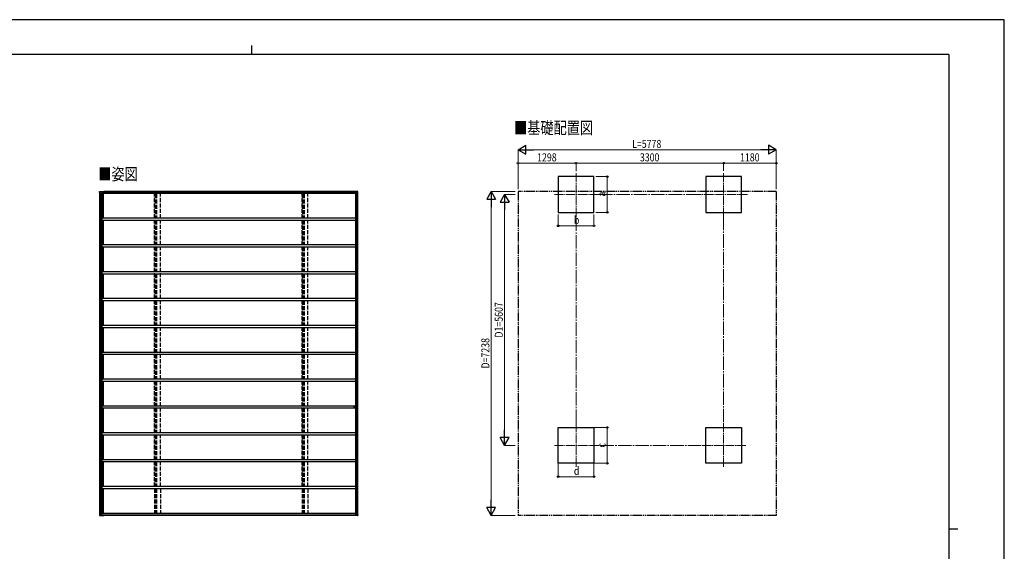
# Model space of a CAD drawing. Units: millimetres. Extents: x 0 to 33640, y 0 to 23760.
# Drawn here: x 11615 to 33640, y 11880 to 23760 of the extents above; entities that cross this region are included whole.
import ezdxf

# ---------------------------------------------------------------- set-up
doc = ezdxf.new("R2010")
doc.units = ezdxf.units.MM
for name, pattern in [('YCENTER_1', [13, 10, -1, 1, -1]), ('YDIVIDE_1', [15, 10, -1, 1, -1, 1, -1]), ('YHIDDEN_1', [4, 3, -1])]:
    doc.linetypes.add(name, pattern=pattern)
for name, color, linetype, lineweight in [('USER1', 3, 'Continuous', 13), ('YKK_12', 2, 'Continuous', 13), ('YKK_13', 4, 'Continuous', 30), ('YKK_A1', 4, 'Continuous', 30), ('YKK_D', 6, 'Continuous', 13), ('YKK_ZWAK', 7, 'Continuous', 30)]:
    doc.layers.add(name, color=color, linetype=linetype, lineweight=lineweight)
doc.styles.add('text-b', font='extslim2.shx', dxfattribs={"width": 0.8, "bigfont": 'extfont2.shx'})

msp = doc.modelspace()

# ---------------------------------------------------------------- linework, layer by layer
at = {"layer": 'YKK_12', "linetype": 'YCENTER_1', "ltscale": 20}
for p, q in [((24060, 19354), (24060, 20354)), ((27360, 19354), (27360, 20354)), ((24560, 19854), (23560, 19854)), ((27897, 19854), (26822, 19854)), ((24060, 14747), (24060, 13747)), ((27360, 14747), (27360, 13747)), ((24560, 14247), (23560, 14247)), ((27860, 14247), (26860, 14247))]:
    msp.add_line(p, q, dxfattribs=at)
at = {"layer": 'YKK_13', "ltscale": 30}
for p, q in [((13398, 19898), (13399, 19917)), ((13404, 19898), (13398, 19898)), ((13398, 19898), (13398, 19898)), ((13399, 19920), (13399, 19920)), ((13403, 19923), (13495, 19923)), ((13404, 19923), (13496, 19923)), ((13404, 19898), (13406, 19898)), ((13406, 19898), (13410, 19898)), ((13408, 19877), (13460, 19877)), ((13411, 19912), (13410, 19898)), ((13411, 19910), (13410, 19901)), ((13410, 19898), (13410, 19901)), ((13410, 19901), (13410, 19901)), ((13410, 19901), (13410, 19901)), ((13410, 19898), (13410, 19877)), ((13410, 19898), (13410, 19898)), ((13411, 19912), (13494, 19912)), ((13487, 19912), (13411, 19912)), ((13411, 19912), (13411, 19912)), ((13411, 19912), (13411, 19912)), ((13450, 19912), (13450, 19877)), ((13489, 19912), (13494, 19912)), ((13494, 19912), (13494, 19914)), ((13494, 19914), (13494, 19912)), ((13494, 19912), (13494, 19912)), ((13495, 19922), (13495, 19920)), ((13495, 19920), (13495, 19921)), ((13496, 19920), (13496, 19922)), ((13496, 19921), (13496, 19920)), ((19115, 19912), (19115, 19914)), ((19133, 19912), (19115, 19912)), ((19120, 19912), (19115, 19912)), ((19115, 19912), (19115, 19912)), ((19174, 19923), (19117, 19923)), ((19176, 19923), (19118, 19923)), ((19133, 19912), (19122, 19912)), ((19133, 19898), (19133, 19912)), ((19168, 19898), (19133, 19898)), ((19170, 19898), (19168, 19898)), ((19168, 19898), (19168, 19898)), ((19170, 19898), (19179, 19898)), ((19173, 19898), (19180, 19898)), ((19179, 19898), (19178, 19917)), ((19179, 19898), (19179, 19898)), ((19181, 19898), (19180, 19917)), ((19181, 19898), (19180, 19898)), ((13398, 12704), (13399, 12686)), ((13404, 12704), (13398, 12704)), ((13398, 12704), (13398, 12704)), ((13399, 12682), (13399, 12682)), ((13403, 12680), (13495, 12680)), ((13404, 12704), (13406, 12704)), ((13404, 12679), (13496, 12679)), ((13406, 12704), (13410, 12704)), ((13408, 12725), (13460, 12725)), ((13410, 12704), (13410, 12725)), ((13411, 12690), (13410, 12704)), ((13410, 12704), (13410, 12701)), ((13410, 12704), (13410, 12704)), ((13411, 12692), (13410, 12701)), ((13410, 12701), (13410, 12701)), ((13410, 12701), (13410, 12701)), ((13411, 12690), (13494, 12690)), ((13487, 12690), (13411, 12690)), ((13411, 12690), (13411, 12690)), ((13411, 12690), (13411, 12690)), ((13450, 12690), (13450, 12725)), ((13489, 12690), (13494, 12690)), ((13494, 12690), (13494, 12689)), ((13494, 12690), (13494, 12690)), ((13494, 12689), (13494, 12690)), ((13495, 12681), (13495, 12682)), ((13495, 12682), (13495, 12682)), ((13496, 12682), (13496, 12680)), ((13496, 12681), (13496, 12682)), ((19133, 12690), (19115, 12690)), ((19115, 12690), (19115, 12689)), ((19120, 12690), (19115, 12690)), ((19115, 12690), (19115, 12690)), ((19174, 12680), (19117, 12680)), ((19176, 12679), (19118, 12679)), ((19133, 12690), (19122, 12690)), ((19133, 12704), (19133, 12690)), ((19168, 12704), (19133, 12704)), ((19170, 12704), (19168, 12704)), ((19168, 12704), (19168, 12704)), ((19170, 12704), (19179, 12704)), ((19173, 12704), (19180, 12704)), ((19179, 12704), (19178, 12686)), ((19179, 12704), (19179, 12704)), ((19181, 12704), (19180, 12685)), ((19181, 12704), (19180, 12704))]:
    msp.add_line(p, q, dxfattribs=at)
at = {"layer": 'YKK_13'}
for p, q in [((13399, 19919), (13399, 19920)), ((13399, 19917), (13399, 19919)), ((13402, 19923), (13403, 19923)), ((13403, 19923), (13403, 19923)), ((13403, 19923), (13403, 19923)), ((13403, 19923), (13404, 19923)), ((13495, 19923), (13495, 19923)), ((13495, 19923), (13495, 19923)), ((13495, 19923), (13495, 19923)), ((13495, 19923), (13495, 19923)), ((13495, 19923), (13495, 19922)), ((13495, 19922), (13495, 19922)), ((13495, 19922), (13495, 19922)), ((13495, 19922), (13495, 19922)), ((13495, 19921), (13495, 19921)), ((13495, 19921), (13495, 19921)), ((13495, 19921), (13495, 19921)), ((13495, 19921), (13495, 19921)), ((13495, 19921), (13495, 19921)), ((13495, 19921), (13495, 19921)), ((13495, 19921), (13495, 19921)), ((13495, 19921), (13495, 19921)), ((13496, 19922), (13496, 19923)), ((13496, 19923), (13496, 19923)), ((13496, 19923), (13496, 19923)), ((13496, 19923), (13496, 19923)), ((13496, 19923), (13496, 19923)), ((13496, 19923), (13496, 19923)), ((13496, 19923), (13497, 19923)), ((13496, 19922), (13496, 19922)), ((13496, 19921), (13496, 19921)), ((13496, 19921), (13496, 19921)), ((13496, 19921), (13496, 19921)), ((13496, 19921), (13496, 19921)), ((13496, 19921), (13496, 19921)), ((13496, 19921), (13496, 19921)), ((13496, 19921), (13496, 19921)), ((13496, 19921), (13496, 19921)), ((13497, 19920), (13496, 19921)), ((13497, 19923), (13497, 19921)), ((13497, 19921), (13497, 19920)), ((19117, 19923), (19117, 19923)), ((19117, 19923), (19117, 19923)), ((19175, 19923), (19174, 19923)), ((19175, 19923), (19175, 19923)), ((19177, 19923), (19176, 19923)), ((19177, 19923), (19177, 19923)), ((19180, 19919), (19180, 19921)), ((19180, 19921), (19180, 19921)), ((19180, 19917), (19180, 19919)), ((13399, 12686), (13399, 12684)), ((13399, 12684), (13399, 12682)), ((13402, 12680), (13403, 12680)), ((13403, 12680), (13403, 12680)), ((13403, 12679), (13403, 12679)), ((13403, 12679), (13404, 12679)), ((13495, 12682), (13495, 12682)), ((13495, 12682), (13495, 12682)), ((13495, 12682), (13495, 12682)), ((13495, 12682), (13495, 12681)), ((13495, 12680), (13495, 12681)), ((13495, 12681), (13495, 12681)), ((13495, 12681), (13495, 12681)), ((13495, 12681), (13495, 12681)), ((13495, 12681), (13495, 12681)), ((13495, 12681), (13495, 12681)), ((13495, 12680), (13495, 12680)), ((13495, 12680), (13495, 12680)), ((13495, 12680), (13495, 12680)), ((13495, 12680), (13495, 12680)), ((13495, 12680), (13495, 12680)), ((13495, 12680), (13495, 12680)), ((13497, 12682), (13496, 12681)), ((13496, 12681), (13496, 12681)), ((13496, 12681), (13496, 12681)), ((13496, 12681), (13496, 12681)), ((13496, 12681), (13496, 12681)), ((13496, 12681), (13496, 12681)), ((13496, 12681), (13496, 12681)), ((13496, 12681), (13496, 12681)), ((13496, 12681), (13496, 12681)), ((13496, 12680), (13496, 12680)), ((13496, 12680), (13496, 12680)), ((13496, 12680), (13496, 12680)), ((13496, 12680), (13496, 12679)), ((13496, 12679), (13497, 12680)), ((13496, 12679), (13496, 12679)), ((13496, 12679), (13496, 12679)), ((13496, 12679), (13496, 12679)), ((13497, 12681), (13497, 12682)), ((13497, 12680), (13497, 12681)), ((19117, 12680), (19117, 12680)), ((19117, 12680), (19117, 12680)), ((19175, 12680), (19174, 12680)), ((19175, 12680), (19175, 12680)), ((19177, 12679), (19176, 12679)), ((19177, 12679), (19177, 12679)), ((19180, 12685), (19180, 12684)), ((19180, 12684), (19180, 12682)), ((19180, 12682), (19180, 12682))]:
    msp.add_line(p, q, dxfattribs=at)
at = {"layer": 'YKK_13', "ltscale": 30}
for centre, radius, start, end in [((13402, 19920), 2.86, 89.0311, 175.9967), ((13403, 19921), 2.51, 87.5178, 125.84), ((13822, 19858), 333, 168.8691, 170.1965), ((13823, 19857), 334, 168.9073, 170.202), ((13505, 19914), 11.5, 173.4483, 180.8455), ((19444, 19858), 333, 168.8691, 170.1965), ((19127, 19914), 11.5, 173.4483, 180.8455), ((19119, 19923), 1.01, 159.1606, 182.2968), ((19175, 19920), 2.87, 4.3474, 90.8935), ((19177, 19920), 2.73, 5.0218, 91.2508), ((19123, 19915), 55.4, 2.396, 5.6248), ((13402, 12683), 2.86, 184.0033, 270.9689), ((13403, 12682), 2.51, 234.16, 272.4822), ((13505, 12689), 11.5, 179.1545, 186.5517), ((13823, 12746), 334, 189.798, 191.0927), ((13822, 12744), 333, 189.8035, 191.1309), ((19127, 12689), 11.5, 179.1545, 186.5517), ((19444, 12744), 333, 189.8035, 191.1309), ((19119, 12680), 1.01, 177.7032, 200.8394), ((19175, 12683), 2.87, 269.1065, 355.6526), ((19177, 12682), 2.73, 268.7492, 354.9782), ((19123, 12688), 55.4, 354.3752, 357.604)]:
    msp.add_arc(centre, radius, start, end, dxfattribs=at)
at = {"layer": 'YKK_13', "extrusion": (0, 0, -1)}
msp.add_ellipse((13810, 27310), major_axis=(430, 8223), ratio=0.003344, start_param=3.589948, end_param=3.592413, dxfattribs=at)
at = {"layer": 'YKK_13'}
msp.add_ellipse((13810, 5292), major_axis=(-430, 8223), ratio=0.003344, start_param=0.448355, end_param=0.45082, dxfattribs=at)
at = {"layer": 'YKK_A1'}
for p, q in [((24460, 20254), (23660, 20254)), ((23660, 20254), (23660, 19454)), ((24460, 19454), (24460, 20254)), ((27760, 20254), (26960, 20254)), ((26960, 20254), (26960, 19454)), ((27760, 19454), (27760, 20254)), ((23660, 19454), (24460, 19454)), ((26960, 19454), (27760, 19454)), ((23660, 14647), (24460, 14647)), ((23660, 13847), (23660, 14647)), ((24460, 14647), (24460, 13847)), ((26960, 14647), (27760, 14647)), ((26960, 13847), (26960, 14647)), ((27760, 14647), (27760, 13847)), ((24460, 13847), (23660, 13847)), ((27760, 13847), (26960, 13847))]:
    msp.add_line(p, q, dxfattribs=at)
at = {"layer": 'YKK_A1', "ltscale": 30}
for p, q in [((13400, 19898), (13400, 12704)), ((13406, 19898), (13406, 12704)), ((13408, 19898), (13408, 12704)), ((13422, 19877), (13422, 12725)), ((13455, 19877), (13455, 12725)), ((13460, 19912), (13460, 19876)), ((19135, 19876), (13460, 19876)), ((19116, 19920), (13495, 19920)), ((19135, 12704), (19135, 19898)), ((19165, 12704), (19165, 19898)), ((19176, 12704), (19176, 19898)), ((19178, 12704), (19178, 19898)), ((13460, 19276), (13460, 19326)), ((19135, 19326), (13460, 19326)), ((19135, 19276), (13460, 19276)), ((13460, 18676), (13460, 18726)), ((19135, 18726), (13460, 18726)), ((13460, 18676), (13460, 18726)), ((19135, 18676), (13460, 18676)), ((13460, 18076), (13460, 18126)), ((19135, 18126), (13460, 18126)), ((19135, 18076), (13460, 18076)), ((13460, 17476), (13460, 17526)), ((19135, 17526), (13460, 17526)), ((19135, 17476), (13460, 17476)), ((13460, 16876), (13460, 16926)), ((19135, 16926), (13460, 16926)), ((19135, 16876), (13460, 16876)), ((13460, 16276), (13460, 16326)), ((19135, 16326), (13460, 16326)), ((19135, 16276), (13460, 16276)), ((13460, 15676), (13460, 15726)), ((19135, 15726), (13460, 15726)), ((19135, 15676), (13460, 15676)), ((13400, 15101), (13460, 15101)), ((13460, 15076), (13460, 15126)), ((19135, 15126), (13460, 15126)), ((19135, 15076), (13460, 15076)), ((19178, 15101), (19081, 15101)), ((13460, 14476), (13460, 14526)), ((19135, 14526), (13460, 14526)), ((19135, 14476), (13460, 14476)), ((13460, 13876), (13460, 13926)), ((19135, 13926), (13460, 13926)), ((19135, 13876), (13460, 13876)), ((13460, 13276), (13460, 13326)), ((19135, 13326), (13460, 13326)), ((19135, 13276), (13460, 13276)), ((13460, 12690), (13460, 12726)), ((19135, 12726), (13460, 12726)), ((19116, 12682), (13495, 12682))]:
    msp.add_line(p, q, dxfattribs=at)
at = {"layer": 'YKK_A1', "ltscale": 20}
for p, q in [((13460, 19908), (19133, 19908)), ((13481, 19876), (13481, 19326)), ((13494, 19913), (19115, 19913)), ((13481, 19276), (13481, 18726)), ((13481, 18676), (13481, 18126)), ((13481, 18076), (13481, 17526)), ((13481, 17476), (13481, 16926)), ((13481, 16876), (13481, 16326)), ((13481, 16276), (13481, 15726)), ((13481, 15676), (13481, 15126)), ((13481, 15076), (13481, 14526)), ((13481, 14476), (13481, 13926)), ((13481, 13876), (13481, 13326)), ((13481, 13276), (13481, 12726)), ((13460, 12695), (19133, 12695)), ((13494, 12689), (19115, 12689))]:
    msp.add_line(p, q, dxfattribs=at)
at = {"layer": 'YKK_A1', "linetype": 'YHIDDEN_1', "ltscale": 30}
for p, q in [((14633, 19326), (14633, 19876)), ((14644, 19863), (14644, 19326)), ((14644, 19863), (14677, 19863)), ((14664, 19863), (14664, 19326)), ((14677, 19863), (14677, 19326)), ((14763, 19326), (14763, 19876)), ((17933, 19326), (17933, 19876)), ((17944, 19863), (17944, 19326)), ((17944, 19863), (17977, 19863)), ((17964, 19863), (17964, 19326)), ((17977, 19863), (17977, 19326)), ((18063, 19326), (18063, 19876)), ((14633, 18726), (14633, 19276)), ((14644, 19276), (14644, 18726)), ((14664, 19276), (14664, 18726)), ((14677, 19276), (14677, 18726)), ((14763, 18726), (14763, 19276)), ((17933, 18726), (17933, 19276)), ((17944, 19276), (17944, 18726)), ((17964, 19276), (17964, 18726)), ((17977, 19276), (17977, 18726)), ((18063, 18726), (18063, 19276)), ((14633, 17526), (14633, 18676)), ((14644, 18676), (14644, 18126)), ((14664, 18676), (14664, 18126)), ((14677, 18676), (14677, 18126)), ((14763, 17526), (14763, 18676)), ((17933, 17526), (17933, 18676)), ((17944, 18676), (17944, 18126)), ((17964, 18676), (17964, 18126)), ((17977, 18676), (17977, 18126)), ((18063, 17526), (18063, 18676)), ((14644, 18076), (14644, 17526)), ((14664, 18076), (14664, 17526)), ((14677, 18076), (14677, 17526)), ((17944, 18076), (17944, 17526)), ((17964, 18076), (17964, 17526)), ((17977, 18076), (17977, 17526)), ((14633, 16926), (14633, 17476)), ((14644, 17476), (14644, 16926)), ((14664, 17476), (14664, 16926)), ((14677, 17476), (14677, 16926)), ((14763, 16926), (14763, 17476)), ((17933, 16926), (17933, 17476)), ((17944, 17476), (17944, 16926)), ((17964, 17476), (17964, 16926)), ((17977, 17476), (17977, 16926)), ((18063, 16926), (18063, 17476)), ((14633, 16326), (14633, 16876)), ((14644, 16876), (14644, 16326)), ((14664, 16876), (14664, 16326)), ((14677, 16876), (14677, 16326)), ((14763, 16326), (14763, 16876)), ((17933, 16326), (17933, 16876)), ((17944, 16876), (17944, 16326)), ((17964, 16876), (17964, 16326)), ((17977, 16876), (17977, 16326)), ((18063, 16326), (18063, 16876)), ((14633, 15726), (14633, 16276)), ((14644, 16276), (14644, 15726)), ((14664, 16276), (14664, 15726)), ((14677, 16276), (14677, 15726)), ((14763, 15726), (14763, 16276)), ((17933, 15726), (17933, 16276)), ((17944, 16276), (17944, 15726)), ((17964, 16276), (17964, 15726)), ((17977, 16276), (17977, 15726)), ((18063, 15726), (18063, 16276)), ((14633, 15126), (14633, 15676)), ((14644, 15676), (14644, 15126)), ((14664, 15676), (14664, 15126)), ((14677, 15676), (14677, 15126)), ((14763, 15126), (14763, 15676)), ((17933, 15126), (17933, 15676)), ((17944, 15676), (17944, 15126)), ((17964, 15676), (17964, 15126)), ((17977, 15676), (17977, 15126)), ((18063, 15126), (18063, 15676)), ((14633, 14526), (14633, 15076)), ((14644, 15076), (14644, 14526)), ((14664, 15076), (14664, 14526)), ((14677, 15076), (14677, 14526)), ((14763, 14526), (14763, 15076)), ((17933, 14526), (17933, 15076)), ((17944, 15076), (17944, 14526)), ((17964, 15076), (17964, 14526)), ((17977, 15076), (17977, 14526)), ((18063, 14526), (18063, 15076)), ((14633, 13926), (14633, 14476)), ((14644, 14476), (14644, 13926)), ((14664, 14476), (14664, 13926)), ((14677, 14476), (14677, 13926)), ((14763, 13926), (14763, 14476)), ((17933, 13926), (17933, 14476)), ((17944, 14476), (17944, 13926)), ((17964, 14476), (17964, 13926)), ((17977, 14476), (17977, 13926)), ((18063, 13926), (18063, 14476)), ((14633, 13326), (14633, 13876)), ((14644, 13876), (14644, 13326)), ((14664, 13876), (14664, 13326)), ((14677, 13876), (14677, 13326)), ((14763, 13326), (14763, 13876)), ((17933, 13326), (17933, 13876)), ((17944, 13876), (17944, 13326)), ((17964, 13876), (17964, 13326)), ((17977, 13876), (17977, 13326)), ((18063, 13326), (18063, 13876)), ((14633, 13276), (14633, 12726)), ((14644, 13276), (14644, 12739)), ((14664, 13276), (14664, 12739)), ((14677, 13276), (14677, 12739)), ((14763, 13276), (14763, 12726)), ((17933, 13276), (17933, 12726)), ((17944, 13276), (17944, 12739)), ((17964, 13276), (17964, 12739)), ((17977, 13276), (17977, 12739)), ((18063, 13276), (18063, 12726)), ((14644, 12739), (14677, 12739)), ((17944, 12739), (17977, 12739))]:
    msp.add_line(p, q, dxfattribs=at)
at = {"layer": 'YKK_A1', "linetype": 'YDIVIDE_1', "ltscale": 20}
for p, q in [((22762, 19920), (22762, 12682)), ((28540, 19920), (22762, 19920)), ((28540, 19920), (28540, 12682)), ((28540, 12682), (22762, 12682))]:
    msp.add_line(p, q, dxfattribs=at)
at = {"layer": 'YKK_D', "lineweight": -2}
for p, q in [((22762, 20854), (22935, 20954)), ((22935, 20754), (22935, 20954)), ((28540, 20854), (28367, 20954)), ((28367, 20954), (28367, 20754)), ((22762, 20854), (22935, 20754)), ((22762, 20854), (23108, 20854)), ((28540, 20854), (28194, 20854)), ((28540, 20854), (28367, 20754)), ((22162, 19920), (22062, 19747)), ((22162, 19920), (22262, 19747)), ((22162, 19920), (22162, 19574)), ((22462, 19854), (22362, 19681)), ((22462, 19854), (22562, 19681)), ((22462, 19854), (22462, 19508)), ((22062, 19747), (22262, 19747)), ((22362, 19681), (22562, 19681)), ((22462, 14247), (22462, 14594)), ((22462, 14247), (22362, 14420)), ((22562, 14420), (22362, 14420)), ((22462, 14247), (22562, 14420)), ((22162, 12682), (22162, 13029)), ((22162, 12682), (22062, 12855)), ((22262, 12855), (22062, 12855)), ((22162, 12682), (22262, 12855))]:
    msp.add_line(p, q, dxfattribs=at)
at = {"layer": 'YKK_D'}
for p, q in [((22762, 19971), (22762, 20855)), ((22962, 20854), (28340, 20854)), ((28540, 19971), (28540, 20855)), ((22762, 19971), (22762, 20555)), ((22762, 20554), (24060, 20554)), ((24060, 20384), (24060, 20555)), ((24060, 20372), (24060, 20555)), ((24060, 20554), (27360, 20554)), ((27360, 20384), (27360, 20555)), ((27360, 20384), (27360, 20555)), ((28540, 20554), (27360, 20554)), ((28540, 19971), (28540, 20555)), ((24504, 20254), (24761, 20254)), ((24760, 20254), (24760, 19454)), ((22702, 19920), (22161, 19920)), ((22702, 19854), (22461, 19854)), ((22162, 12882), (22162, 19720)), ((22462, 19654), (22462, 14447)), ((23660, 19407), (23660, 19153)), ((24460, 19405), (24460, 19153)), ((24503, 19454), (24761, 19454)), ((23660, 19154), (24460, 19154)), ((24461, 14647), (24761, 14647)), ((24760, 14647), (24760, 13847)), ((22700, 14247), (22461, 14247)), ((23660, 13846), (23660, 13546)), ((24460, 13846), (24460, 13546)), ((24461, 13847), (24761, 13847)), ((24460, 13547), (23660, 13547)), ((22700, 12682), (22161, 12682))]:
    msp.add_line(p, q, dxfattribs=at)
at = {"layer": 'YKK_D', "linetype": 'YCENTER_1', "ltscale": 30}
for p, q in [((26822, 19854), (24510, 19854)), ((24060, 14748), (24060, 19354)), ((27360, 19354), (27360, 14748)), ((26859, 14247), (24527, 14247))]:
    msp.add_line(p, q, dxfattribs=at)
at = {"layer": 'YKK_D', "linetype": 'ByBlock', "lineweight": -2}
for centre in [(22762, 20554), (24060, 20554), (24060, 20554), (27360, 20554), (27360, 20554), (28540, 20554), (24760, 20254), (24760, 19454), (23660, 19154), (24460, 19154), (24760, 14647), (24760, 13847), (23660, 13547), (24460, 13547)]:
    msp.add_circle(centre, 17, dxfattribs=at)
at = {"layer": 'YKK_ZWAK'}
for p, q in [((33640, 23760), (0, 23760)), ((33640, 0), (33640, 23760)), ((16800, 23180), (16800, 22980)), ((32400, 22980), (1200, 22980)), ((32400, 22980), (32400, 1780)), ((32400, 12380), (32600, 12380))]:
    msp.add_line(p, q, dxfattribs=at)

# ---------------------------------------------------------------- texts
at = {"layer": 'USER1', "style": 'text-b', "width": 0.8}
for s, p in [('■基礎配置図', (22674, 21208)), ('■姿図', (13371, 20174))]:
    msp.add_text(s, height=270, dxfattribs=at).set_placement(p)
at = {"layer": 'YKK_D', "style": 'text-b', "width": 0.8}
for s, p in [('L=5778', (25315, 20894)), ('1298', (23190, 20594)), ('3300', (25489, 20594)), ('1180', (27729, 20594)), ('b', (24012, 19194)), ('d', (24012, 13587))]:
    msp.add_text(s, height=180, dxfattribs=at).set_placement(p)
for s, p in [('a', (24720, 19806)), ('D1=5607', (22422, 16657)), ('D=7238', (22122, 15965)), ('c', (24720, 14199))]:
    msp.add_text(s, height=180, rotation=90, dxfattribs=at).set_placement(p)

doc.saveas('drawing.dxf')
